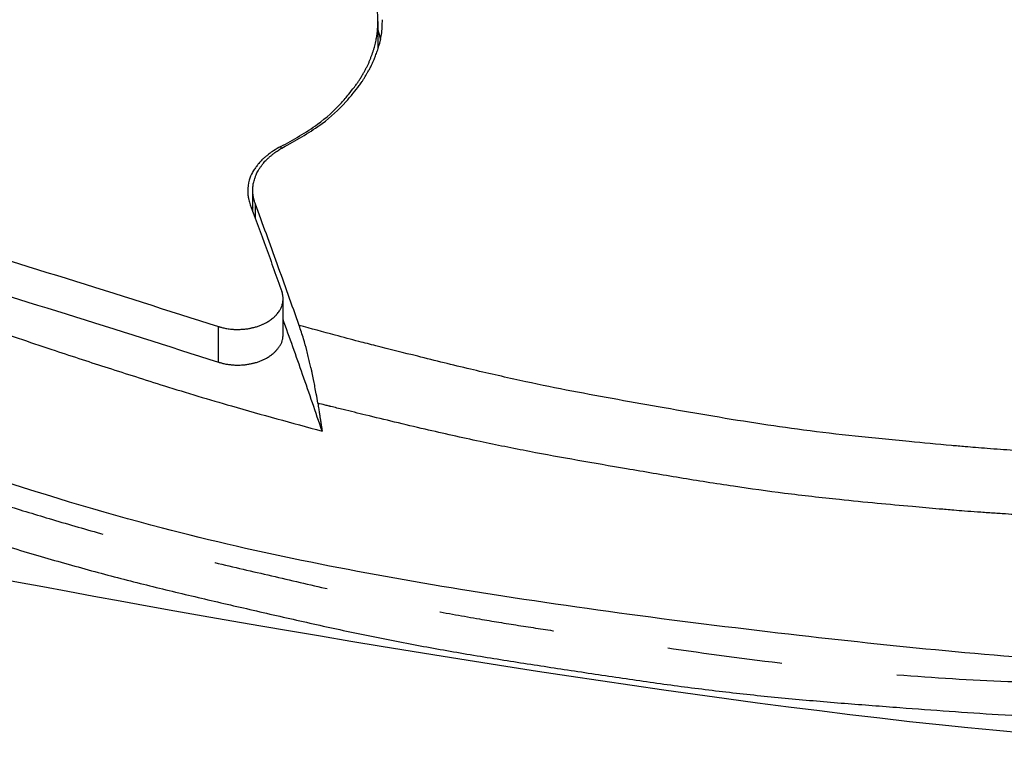
# Model space of a CAD drawing. Extents: x 0 to 34, y 0 to 22.
# Drawn here: x 6.1 to 7, y 9.2 to 9.8 of the extents above; entities that cross this region are included whole.
import ezdxf

# ---------------------------------------------------------------- set-up
doc = ezdxf.new("R2010")
doc.units = 0
doc.header["$LTSCALE"] = 1.87
doc.header["$MEASUREMENT"] = 0
doc.linetypes.add('PHANTOM', pattern=[1e-05, 5e-06, -1e-06, 1e-06, -1e-06, 1e-06, -1e-06])
doc.layers.add('ARTWORK', color=7, linetype='CONTINUOUS')
doc.layers.add('OBJECT', color=7, linetype='CONTINUOUS')

# ---------------------------------------------------------------- blocks, each defined once
blk = doc.blocks.new('75046-SAFE')
at = {"layer": 'ARTWORK'}
blk.add_open_spline([(-0.8039448818897638, 1.334192913385827), (-0.8039448818897638, 1.334192913385827), (-0.4962244094488189, 1.334192913385827), (-0.4962244094488189, 1.334192913385827), (-0.4962244094488189, 1.334192913385827), (-0.510011811023622, 1.334192913385827), (0.4162952755905512, 1.145688976377953), (0.8063779527559055, 1.145688976377953), (0.8063779527559055, 1.145688976377953), (1.259118110236221, 1.145688976377953), (1.666228346456693, 1.290362204724409), (2.11446062992126, 1.332299212598425), (2.11446062992126, 1.332299212598425), (2.197468503937008, 1.340062992125984), (2.312232283464567, 1.334192913385827), (2.396055118110236, 1.334192913385827), (2.396055118110236, 1.334192913385827), (2.396055118110236, 1.334192913385827), (2.396055118110236, -0.2658070866141732), (2.396055118110236, -0.2658070866141732), (2.396055118110236, -0.2658070866141732), (1.329385826771654, -0.2658070866141732), (0.2627204724409449, -0.2658070866141732), (-0.8039448818897638, -0.2658070866141732), (-0.8039448818897638, -0.2658070866141732), (-0.8039448818897638, -0.2658070866141732), (-0.8039448818897638, 1.334192913385827), (-0.8039448818897638, 1.334192913385827)], degree=3, knots=[0, 0, 0, 0, 0.1428571428571429, 0.1428571428571429, 0.1428571428571429, 0.1428571428571429, 0.2857142857142857, 0.2857142857142857, 0.2857142857142857, 0.2857142857142857, 0.4285714285714286, 0.4285714285714286, 0.4285714285714286, 0.4285714285714286, 0.5714285714285714, 0.5714285714285714, 0.5714285714285714, 0.5714285714285714, 0.7142857142857142, 0.7142857142857142, 0.7142857142857142, 0.7142857142857142, 0.857142857142857, 0.857142857142857, 0.857142857142857, 0.857142857142857, 1, 1, 1, 1], dxfattribs=at)

msp = doc.modelspace()

# ---------------------------------------------------------------- linework, layer by layer
at = {"layer": 'OBJECT', "linetype": 'Continuous'}
for p, q in [((6.436925520891336, 9.83130001753177), (6.436925520891336, 9.807434944305378)), ((6.352718467945749, 9.722729894824177), (6.352718467945749, 9.720895433115576)), ((6.328465710038756, 9.666312417831168), (6.328465710038756, 9.684758696634844)), ((6.330632402105962, 9.660442166224168), (6.330632402105948, 9.672941436111252)), ((6.354694896399877, 9.55997795657678), (6.354694896399877, 9.590877049865128)), ((6.298619302327666, 9.535811882158267), (6.298619302327651, 9.566710975446615))]:
    msp.add_line(p, q, dxfattribs=at)
for points in [[(6.436925520891336, 9.83130001753177), (6.436344083135467, 9.841900617569145), (6.434843220440669, 9.84983866426802), (6.433840633254519, 9.853378763287019), (6.432758927429106, 9.856799478314933), (6.432016815095039, 9.859067506907998), (6.431175861157072, 9.86142037627781), (6.430136870331921, 9.863959569516918), (6.428920793239968, 9.866577685429128), (6.427529477533113, 9.869265031415885), (6.426104487589583, 9.871866413977092), (6.424872179099211, 9.874079494437957), (6.423616224604885, 9.876243015548557), (6.422045785882872, 9.878743374711252), (6.420303887087798, 9.881266962100803), (6.418144536925865, 9.88411211984026), (6.415931969536729, 9.886876870559565), (6.413969240946855, 9.889291653873805), (6.41199411667219, 9.891624923860771), (6.409834793711298, 9.893996701339873), (6.407574295892573, 9.896299848505478), (6.405158226503985, 9.89859937488919), (6.402672386707025, 9.900876732049898), (6.399878593041151, 9.903402798786296), (6.397013163091017, 9.905889884019988), (6.394213800970164, 9.908148967316496), (6.391388034223198, 9.910278479239786), (6.388781607416817, 9.912143736556633), (6.386193343751188, 9.913947490302611), (6.383657085247123, 9.915699850754113), (6.381088776899162, 9.917431459808267), (6.378013374801895, 9.919405282144155), (6.374785129271416, 9.921349751801824), (6.370947404378782, 9.923510299383665), (6.367108081157994, 9.925587892421696), (6.363727033114614, 9.92739592525307), (6.360381565423424, 9.929129214915289), (6.356885315510993, 9.930840242650355), (6.353535387894382, 9.932387851394036), (6.350398525026122, 9.93375417087644), (6.347213241801285, 9.935087126473096), (6.339586374796056, 9.938225189354721), (6.331141428589135, 9.941509927588804), (6.322465561799376, 9.94449140984566), (6.313712720503716, 9.947053912515656), (6.304361881117671, 9.949427897972186), (6.296224388235345, 9.951339406665966), (6.292406837760424, 9.952217128897399), (6.288877295848295, 9.952999489615763), (6.275927736495802, 9.955478667740458), (6.255829114148611, 9.958326781984692)], [(6.352718467945749, 9.722729894824177), (6.384659268601936, 9.74219807526882), (6.405240835420386, 9.760677594629417), (6.411686763551273, 9.768226107400292), (6.416521106440428, 9.774375238131817), (6.417359543714966, 9.77547122431686), (6.41832896400571, 9.7767945944127), (6.419734712714387, 9.778818832227756), (6.421326258856169, 9.78126286993501), (6.422970277622781, 9.78400419608083), (6.424539153025208, 9.786755422109952), (6.425899390125053, 9.789179794393117), (6.42719478891793, 9.791599782359178), (6.428383663962975, 9.794024446511166), (6.429482405144896, 9.796507475465141), (6.430464698688155, 9.798970548945825), (6.431398092126159, 9.80145598984399), (6.432306541712933, 9.803926672143948), (6.433162661416958, 9.806416734347575), (6.433907194395061, 9.808890420158573), (6.434543419157848, 9.811390500766692), (6.435064685223821, 9.81384721006685), (6.435502952797322, 9.816161948694432), (6.435879238250749, 9.81822802558774), (6.436208718422606, 9.82025088716781), (6.436719906181608, 9.824938089160494), (6.436925520891336, 9.83130001753177)], [(6.356642481863773, 9.723107494227659), (6.388597332222645, 9.74286512150093), (6.409093636601995, 9.761453824834309), (6.41552824184113, 9.769068429230455), (6.420660176313618, 9.775672514310756), (6.421844424330772, 9.777243202832391), (6.423151494821212, 9.779094641104798), (6.424537251651941, 9.781208203559256), (6.425984773898378, 9.783550684471631), (6.427165178177148, 9.785577338466602), (6.428345540044944, 9.787674213490998), (6.429896113745826, 9.790470021827662), (6.431426232137937, 9.79338452720441), (6.432620830128371, 9.795899676422007), (6.433605157085879, 9.79818481572881), (6.434289785155684, 9.79992187521605), (6.434906598545851, 9.801579507849695), (6.436364748876059, 9.8056125095844), (6.437834681347283, 9.81011599904311), (6.440020875265475, 9.819945615018476), (6.440862520891343, 9.832846236587944)], [(6.436925520891336, 9.823849983910907), (6.43695539293121, 9.823756605170427), (6.436971873754814, 9.823704946475168), (6.436975061323238, 9.823694935837928), (6.436976566375819, 9.823690197479987), (6.437033794481565, 9.823509259444041), (6.437149485795601, 9.823140622190412), (6.437303570901832, 9.822644095724339), (6.437475980384221, 9.822079490051067), (6.437782523408728, 9.8210395337873), (6.438089943588025, 9.819930537142007), (6.438404537971465, 9.818709142930249), (6.438732603608429, 9.817331993967091), (6.439080437548242, 9.81575573306759)], [(6.352718467945749, 9.722729894824177), (6.346358068397777, 9.719099471724466), (6.342553505423908, 9.716432447329698), (6.34163222544862, 9.715707621600654), (6.340613217370233, 9.71488304084658), (6.338592710707076, 9.713214819150451), (6.33636915489997, 9.711222588129129), (6.334803388407991, 9.709609615433756), (6.333551855758273, 9.708157897510699), (6.332811257490206, 9.707219042153227), (6.332130953894008, 9.706311174227626), (6.330170541696376, 9.703609992005152), (6.328104041909555, 9.700400616816363), (6.325187598516791, 9.693516688095006), (6.324066752907157, 9.684152509236476)], [(6.328465710038756, 9.684758696634844), (6.328649223428656, 9.688714267534927), (6.329214405342313, 9.692030277142258), (6.329791015576248, 9.694055351590826), (6.330425360543728, 9.695938556760353), (6.330846412972221, 9.697137684799742), (6.331305508926192, 9.698346295204654), (6.332051042794063, 9.70003989705511), (6.333013655462068, 9.701846681938523), (6.334473429341301, 9.704097508090438), (6.335953144545826, 9.706152186673219), (6.336831035233061, 9.707340681137666), (6.337695277449114, 9.708459993365715), (6.339005023032101, 9.710010679089518), (6.340563898413762, 9.71163799886272), (6.342763213042474, 9.713630825835168), (6.344762410176955, 9.715300511733886), (6.345766973596739, 9.716122827640653), (6.346675971484487, 9.716846272899549), (6.350408041165693, 9.719495072909478), (6.356642481863773, 9.723107494227659)], [(8.425045798502694, 9.714804147559146), (8.39494406835314, 9.702967862128975), (8.37716051881857, 9.69608483916841), (8.372770714258195, 9.69440663060226), (8.368801477035802, 9.692899437672303), (8.306912836170554, 9.669616632512547), (8.215101837978054, 9.636111332019528), (8.131857247737443, 9.607846598153198), (8.056201015876496, 9.58483481701889), (7.983249125857526, 9.565070830244082), (7.909231810389898, 9.546330461696137), (7.826418357679614, 9.525876380222211), (7.742670860843432, 9.506825143430767), (7.661073039603494, 9.491331021570563), (7.572917139923632, 9.478598448496548), (7.47892035356216, 9.468475335383985), (7.405537703762008, 9.461808012088337), (7.39411034382546, 9.460827347991863), (7.381842958316057, 9.459860481945046), (7.364275415395511, 9.458627268491362), (7.343513893741189, 9.457361828063235), (7.320349203529659, 9.456199349508026), (7.297711287362773, 9.455205026000534), (7.279516952955461, 9.454439240476553), (7.261617407772945, 9.453769258270857), (7.241192343727278, 9.45318658412792), (7.219864189973435, 9.452817304289521), (7.196102389372456, 9.452681549762943), (7.172963228711893, 9.45269924554524), (7.154974176570278, 9.452746598447987), (7.137328032590077, 9.452874675372414), (7.116835566352492, 9.453208488466792), (7.094602727821695, 9.453832389085584), (7.068647578972048, 9.454858278637293), (7.045029845967221, 9.455932353085398), (7.035552597145724, 9.45637987613329), (7.026259460795202, 9.456854922561213), (7.016617635555988, 9.457402090834545), (7.006534342569211, 9.458023284888121), (6.997311619862373, 9.45863165815014), (6.987962805610167, 9.459270873408464), (6.976820491727537, 9.460042908676439), (6.965475532431768, 9.460863603873502), (6.95516326036099, 9.461663707356852), (6.946384685712175, 9.462384849018044), (6.940138529837455, 9.462925282330524), (6.934314814730101, 9.463450038743773), (6.897689969578266, 9.46684195489053), (6.85082539337742, 9.471571271277679), (6.806124159339618, 9.476895741394646), (6.764658430088076, 9.482803820525017), (6.722266434354552, 9.489711671555458), (6.680050948416152, 9.497048384378502), (6.640000636809248, 9.5041497226855), (6.600258028242834, 9.51160624578161), (6.560144326809947, 9.519903513722156), (6.517130528885801, 9.52970365957415), (6.471439230734646, 9.540856558025052), (6.435181317187144, 9.549982718199004), (6.42777800557441, 9.551862324237078), (6.420514323016889, 9.553729450495318), (6.399804978304971, 9.559195130170306), (6.368595613817192, 9.567697721147812)], [(6.324066752907157, 9.684152509236476), (6.324146783236458, 9.681624727063905), (6.324344614555145, 9.679775591589049), (6.324469810720345, 9.678995346183289), (6.324605461699292, 9.67824159960385), (6.324767731063702, 9.677376262313768), (6.324961902399238, 9.676454916325365), (6.325452671989893, 9.674627766740137), (6.326233444974349, 9.672341042910077)], [(6.330632402105948, 9.672941436111252), (6.329791066570067, 9.675435025051161), (6.329306784875072, 9.677302660612053), (6.329146617250331, 9.67808238751427), (6.329007853015014, 9.678826139127718), (6.328873638256155, 9.67957246037573), (6.328746453799468, 9.680363971143482), (6.328546095504365, 9.682227825411914), (6.328465710038756, 9.684758696634844)], [(6.326233444974349, 9.672341042910077), (6.339928095374717, 9.635047816677051), (6.353611550366296, 9.597048006701918)], [(6.328465710038756, 9.669832430326764), (6.328071022674507, 9.669094811055341), (6.327703852946868, 9.668372146853741)], [(6.368595613817192, 9.567697721147812), (6.349626227586455, 9.620994995179192), (6.330632402105948, 9.672941436111252)], [(8.450440016704476, 9.65058210345888), (8.444692616748938, 9.648429316848674), (8.44152651866439, 9.647246232966019), (8.440921998659405, 9.647020720374645), (8.440624968162751, 9.64691016311371), (8.428690538568631, 9.64248429208044), (8.403297692311881, 9.633126513825925), (8.368591057812466, 9.620450893570844), (8.328715263490324, 9.606071496535872), (8.28781493776546, 9.591602387941688), (8.19724468490503, 9.561356588476002), (8.111892715050516, 9.536006467144897), (8.053742280106775, 9.52035853770052), (7.996425320094886, 9.50570049908864), (7.944261321476787, 9.492710870370757), (7.908267987034961, 9.483855608639335), (7.872745096345199, 9.475492390883968), (7.833043281469216, 9.46682533102755), (7.788446041291564, 9.45793179717078), (7.740432710921908, 9.449193070557449), (7.697362456032181, 9.441732505021442), (7.680972834378181, 9.438934776971763), (7.664781171101055, 9.436254867999637), (7.644733069084751, 9.433107234168858), (7.621832128188913, 9.429742572413904), (7.595597688966123, 9.426153622416567), (7.571573919240578, 9.422994859512265), (7.561499619041982, 9.421686141478585), (7.551610372883275, 9.420437557620044), (7.541429269844272, 9.419206338148019), (7.530824797390082, 9.417973193392786), (7.521138071748595, 9.41688742307555), (7.511290459815683, 9.41580652004135), (7.499264789907926, 9.414497323432762), (7.486992909702394, 9.413198420467562), (7.475805163903715, 9.412074938117406), (7.465019309221248, 9.41104959942966), (7.455353205887874, 9.410173302454591), (7.445522351476257, 9.40930504417965), (7.433416804833229, 9.408246867464673), (7.421050923321928, 9.407203949058921), (7.409794461619597, 9.40631679946149), (7.398884957358305, 9.405516637319817), (7.389067901761422, 9.404840066641274), (7.379192498023528, 9.404182285328421), (7.368172293950167, 9.403457451147876), (7.356994980686864, 9.402752132940439), (7.345871797652009, 9.402105578474156), (7.334811294222035, 9.401523806341768), (7.323731603474116, 9.40099719236446), (7.312654708043183, 9.400501286974677), (7.301621939079538, 9.400017470778348), (7.290592513593566, 9.39956402191979), (7.279545277037769, 9.399165233177925), (7.268557557391389, 9.398828653165104), (7.25762353277149, 9.398549400583676), (7.24656161659793, 9.398298094261996), (7.234342975458659, 9.39803277264631), (7.222040893374441, 9.397805162002363), (7.210785610658576, 9.39766090493443), (7.199819145008163, 9.397580851569302), (7.189987543059388, 9.397552904654262), (7.180098969834219, 9.397547815368135), (7.169038520656173, 9.397551459702065), (7.157817351062761, 9.397585529025637), (7.146656257187985, 9.397675692803123), (7.135562204644572, 9.39782724606571), (7.124451313728215, 9.39803568076844), (7.11334652103605, 9.398274804887691), (7.102307043171365, 9.39852269109592), (7.091274295213594, 9.39880079825577), (7.080226010403891, 9.399134920796637), (7.069236261796902, 9.399527367645991), (7.058299310266321, 9.399973409553994), (7.04724196728715, 9.400455401433636), (7.035092686502594, 9.400997092293096), (7.02286658928206, 9.40158110130455), (7.011657109057765, 9.40217953594852), (7.000795263935728, 9.402818360227485), (6.991104317734383, 9.403431221845153), (6.981257860244114, 9.404077019296896), (6.969172278251861, 9.40488069248191), (6.956829066985307, 9.405739640795748), (6.945781226764979, 9.406567029242765), (6.93641150890619, 9.407311365744594), (6.929867355393412, 9.407858909534639), (6.923766426227175, 9.408390117037829), (6.900466275896463, 9.410452898932615), (6.869915512163089, 9.413269652434611), (6.837176359169192, 9.4165146935593), (6.789648839697875, 9.421962635771376), (6.74529929577119, 9.428065643605493), (6.698806356781859, 9.43542835274338), (6.652615795742946, 9.443255590149693), (6.610243913235479, 9.450585147024686), (6.568343283835034, 9.458256814388282), (6.525521397421329, 9.466914556782427), (6.47784086766319, 9.477568109609578), (6.451407043107395, 9.483816722568758), (6.426426415548022, 9.489849179008793), (6.406723477093152, 9.494670853846657), (6.396122719850865, 9.497287121999324), (6.395565902510356, 9.49742511726043), (6.3947462866292, 9.497629091025551), (6.391133158572856, 9.498532162132964), (6.384817618043925, 9.500119019354763)], [(6.034119082024716, 9.649490939703753), (6.166441441720025, 9.6085128523824), (6.298619302327651, 9.566710975446615)], [(6.034119082024716, 9.618591846415402), (6.166441441720025, 9.577613759094053), (6.298619302327651, 9.535811882158264)], [(6.02356483884455, 9.593061597511493), (6.100300313415886, 9.56522477403243), (6.156926807204187, 9.545804499279583), (6.180480517022318, 9.53806631730236), (6.202966977499699, 9.530795972105835), (6.226622146037769, 9.523192603660128), (6.25175216394527, 9.515252622551156), (6.309982172394726, 9.497756698310642), (6.388605445052448, 9.475928807922095)], [(6.354694896399877, 9.590877049865128), (6.354654561460052, 9.592203851599713), (6.354552919022694, 9.593188117134464), (6.354488236164968, 9.593607923873762), (6.354421996746922, 9.593992771007287), (6.354364150085189, 9.594317908261388), (6.354299675705633, 9.594653408351729), (6.354061343390342, 9.595644766323353), (6.353611550366296, 9.597048006701918)], [(6.354489384999781, 9.588168103760964), (6.354601240503357, 9.58901519882328), (6.354656760920022, 9.589676434759422), (6.35467232357864, 9.589971051641609), (6.354682767693717, 9.590215252326171), (6.354685626405683, 9.59028721953019), (6.354688223878867, 9.590362873993037), (6.354692830020312, 9.590570387474749), (6.354694896399877, 9.590877049865128)], [(6.298619302327651, 9.566710975446615), (6.299063280095666, 9.566570831810477), (6.299339658851594, 9.566485899648402), (6.299422551783209, 9.566461009112338), (6.299495873435859, 9.566439305195228), (6.300349652380604, 9.566189611945735), (6.301595094480348, 9.56583829869156), (6.303274822218157, 9.565410400210418), (6.304928954979502, 9.565069509415181), (6.306980933705219, 9.564760970318872), (6.308998446619825, 9.564521835851593), (6.310559222021837, 9.564350865227503), (6.312081481828017, 9.564217737422823), (6.31365505279696, 9.564140710176254), (6.31523096753503, 9.564126499742844), (6.316768113730205, 9.564171315682238), (6.318345284739806, 9.56425175763475), (6.320386342864481, 9.564373828272018), (6.322467239094564, 9.564562603619141), (6.324137311589979, 9.564801599082543), (6.325670355878685, 9.565086996678758), (6.326714670182696, 9.56531059163073), (6.32777458972636, 9.565551457705329), (6.329289787769369, 9.56590512232481), (6.330875720861812, 9.56631146222313), (6.332380330639609, 9.566764108704351), (6.333854420342789, 9.567286862388436), (6.335270470413846, 9.567858982405735), (6.336605612126135, 9.56843333558756), (6.337540746574149, 9.568842677134043), (6.338464116626398, 9.569263080860317), (6.339758147874235, 9.569901110941583), (6.341090168987421, 9.570643424506002), (6.342512471649059, 9.57156426006716), (6.343908081975187, 9.57255074327329), (6.345309025454583, 9.573571638710046), (6.346646199702263, 9.574645559095856), (6.347602089699208, 9.575539324559607), (6.348401830827598, 9.57637825722447), (6.348868959045177, 9.57690986609557), (6.349304492280382, 9.577427909418244), (6.350380697714442, 9.578742278932879), (6.351517333682978, 9.580274708770503), (6.352761089026743, 9.58238279100032), (6.353770690780166, 9.584937082223306), (6.354489384999781, 9.588168103760964)], [(6.388605445052448, 9.475928807922095), (6.371664551430499, 9.524941846795784), (6.354694896399877, 9.572897683430746)], [(6.384817618043925, 9.500119019354763), (6.383481487503587, 9.508242807419432), (6.382377077073031, 9.514285855531345), (6.381871075355619, 9.51687738979713), (6.381343250968186, 9.519521247915492), (6.380777588871098, 9.522331281055251), (6.380159372206492, 9.525324153579586), (6.379514835112104, 9.52831107415226), (6.378882908676275, 9.531115484063065), (6.378311429316312, 9.533546824181023), (6.37774939273045, 9.535875353320062), (6.376569117586811, 9.540710210735735), (6.375244260539006, 9.545945177968914), (6.372468944097861, 9.555867239421069), (6.368595613817192, 9.567697721147812)], [(6.298619302327651, 9.535811882158264), (6.299062225641407, 9.535672049784406), (6.299331223021426, 9.535589296519234), (6.29940647607684, 9.535566661186238), (6.299470857835402, 9.535547596222312), (6.300139754163013, 9.535351880250008), (6.301207879410867, 9.535048723370199), (6.30241600669612, 9.5347250531999), (6.304139546410028, 9.534326028015116), (6.30575874371533, 9.534035493712512), (6.307416049430543, 9.533807525348454), (6.308995083929062, 9.533623122943741), (6.310096007035568, 9.533500810557474), (6.311181316337894, 9.533393594675196), (6.312759458070033, 9.533279045156565), (6.314467219612368, 9.533225154794902), (6.316543761868047, 9.533264911890498), (6.318574130140917, 9.53336514512506), (6.320158701096048, 9.533457262831295), (6.321701802670276, 9.533581308791977), (6.323266834613122, 9.533769404519632), (6.324875898671351, 9.53403331159084), (6.326472079705113, 9.534359304847118), (6.327983144936994, 9.534700207455622), (6.329036647386488, 9.534944264493856), (6.330077420555924, 9.535199688518706), (6.331562302912275, 9.535608850245634), (6.333165356571882, 9.536132404824727), (6.335012833269104, 9.536853389625204), (6.336697387043898, 9.537574150819097), (6.337609840916826, 9.53797362966884), (6.338493581334049, 9.538376800363267), (6.33976183096172, 9.539003619251623), (6.341090168986582, 9.539744331217143), (6.342512471648732, 9.540665166778588), (6.343908081975286, 9.54165164998502), (6.345309025454725, 9.542672545421802), (6.346646199702406, 9.543746465807619), (6.347599980269877, 9.544637702596035), (6.348384955392191, 9.545458934533546), (6.34883373085637, 9.545968543069389), (6.349277763322746, 9.54649677483254), (6.350814800497076, 9.54838874600242), (6.352459701499328, 9.550706719923333), (6.3535910756258, 9.55291801301994), (6.354282513357646, 9.555382112727273), (6.354474655306149, 9.556691386036569), (6.354596577306623, 9.557935434206204), (6.35466280342709, 9.558917618235004), (6.354687857735556, 9.559441299121804), (6.354688807998883, 9.559466346102194), (6.354689885278205, 9.559504622771602), (6.354693037472657, 9.559676384122334), (6.354694896399877, 9.559977956576777)], [(6.384817618043925, 9.500119019354763), (6.385622981046851, 9.494976325387459), (6.386219037961624, 9.491169946281534), (6.386472066202685, 9.489554059028599), (6.386711624218236, 9.488024172897575), (6.386949449904435, 9.486505342084396), (6.387200116135844, 9.484904484304277), (6.387796717457192, 9.481094187395119), (6.388605445052448, 9.475928807922095)], [(8.42752918403167, 9.494344056744847), (8.108802840054608, 9.391748823822244), (7.850252918610863, 9.338608144882507), (7.556553153736928, 9.29870519466839), (7.285651551182198, 9.274286998574059), (7.17942864000382, 9.27096958266445), (7.073205728825442, 9.274286998574059), (6.802304126270712, 9.29870519466839), (6.508604361396777, 9.338608144882503), (6.250054439953047, 9.391748823822244), (5.931328095975971, 9.494344056744875)], [(5.913209554589272, 9.442257980693025), (5.974675044115017, 9.420647865698719), (6.017749365976101, 9.40633877706549), (6.034304594598041, 9.401069429289784), (6.051734911052861, 9.39561364420381), (6.093701703605277, 9.382589806688589), (6.141940881996973, 9.368071026020779), (6.188635330521123, 9.354886867325504), (6.233502176339329, 9.343185994251044), (6.278194801431283, 9.332368685087225), (6.323056584506759, 9.32195825708921), (6.369158406972446, 9.311413592840339), (6.415439651848189, 9.301290541760974), (6.461888654954535, 9.291978656773317), (6.508366292470555, 9.283572990066808), (6.554874665514916, 9.275986038851684), (6.601508543675934, 9.268827823320414), (6.649136043461112, 9.261670322292002), (6.696898662235398, 9.254954357849662), (6.74481046142499, 9.24906767923018), (6.793083121734782, 9.244068369665303), (6.841725361485032, 9.23987175902598), (6.889661504624755, 9.236179624537403), (6.932432018896577, 9.233007969953224), (6.974979263063915, 9.230186263423949), (7.02251906799961, 9.227723779698614), (7.068446236759982, 9.226119970123623), (7.114188471070065, 9.225417743474644), (7.16065041722625, 9.22531742544016), (7.260154593854381, 9.225620810062395), (7.367358438898407, 9.227744501558675), (7.470090910763588, 9.233322145619852), (7.572543168130167, 9.24320878514532), (7.678218128666842, 9.257114624565379), (7.775777847876014, 9.271627164384086), (7.820359604471605, 9.278498435937529), (7.864207464549779, 9.285854641421597), (7.908049462359813, 9.294096291917164), (7.953407798668721, 9.30341933993127), (7.993861763933779, 9.31235110334977), (8.03446475995851, 9.321650458609973), (8.079398725773927, 9.332077517544942), (8.12489389604265, 9.343079732459078), (8.170129552757828, 9.354862737853757), (8.21663843768836, 9.367984253459674), (8.264477307864993, 9.382378067446677), (8.306962518571098, 9.39556374274521), (8.326696458666106, 9.401743646564963), (8.345582371823, 9.407775456013365), (8.387904372008975, 9.421912566632638), (8.445647725578297, 9.442257980693032)]]:
    msp.add_spline(points, degree=3, dxfattribs=at)
at = {"layer": 'OBJECT', "linetype": 'PHANTOM'}
msp.add_spline([(5.913209554429343, 9.479229796584477), (5.978758216754983, 9.455530498206556), (6.028016631797669, 9.438798672266579), (6.050909001896031, 9.431412788025273), (6.074478571506503, 9.42397135839376), (6.11144631637859, 9.412396249132353), (6.151827731605337, 9.400078636494367), (6.196350590155546, 9.387226060815546), (6.240720944273008, 9.37535060509293), (6.289349045951056, 9.363373692515655), (6.338393042705022, 9.3518863431581), (6.388053493851487, 9.340451208888254), (6.437600193626665, 9.329628602133162), (6.48320044245942, 9.320583731713345), (6.525068515800285, 9.313029725236522), (6.558815437771557, 9.30747264363547), (6.592956689430693, 9.302189122102153), (6.686635886637021, 9.28814838238242), (6.792222813112062, 9.274107361013346), (6.893183158717008, 9.264159722431387), (6.989226459462898, 9.258617145538661), (7.084329922001757, 9.256516596991915), (7.179428645942494, 9.256216518755892), (7.274527369856031, 9.256516597290325), (7.36963083236391, 9.258617146136785), (7.464830242231955, 9.264030502914462), (7.559883352478678, 9.27307359891211), (7.653999986759061, 9.285358236981839), (7.747713631380265, 9.299404251737535), (7.838912898705331, 9.313665039912298), (7.929724915915784, 9.329642164535915), (8.020711046990385, 9.349034828350604), (8.117152696271518, 9.373802967197904), (8.21738599389559, 9.403200189185764), (8.298399832710118, 9.428382518223081), (8.31709725278651, 9.434291130079703), (8.335457519892003, 9.440251178544397), (8.380676222777396, 9.455712079294173), (8.445647725578283, 9.479229796584516)], degree=3, dxfattribs=at)

# ---------------------------------------------------------------- block references
at = {"layer": 'OBJECT'}
msp.add_blockref('75046-SAFE', (6.383456078940924, 8.058064017647666), dxfattribs=at)

doc.saveas('drawing.dxf')
